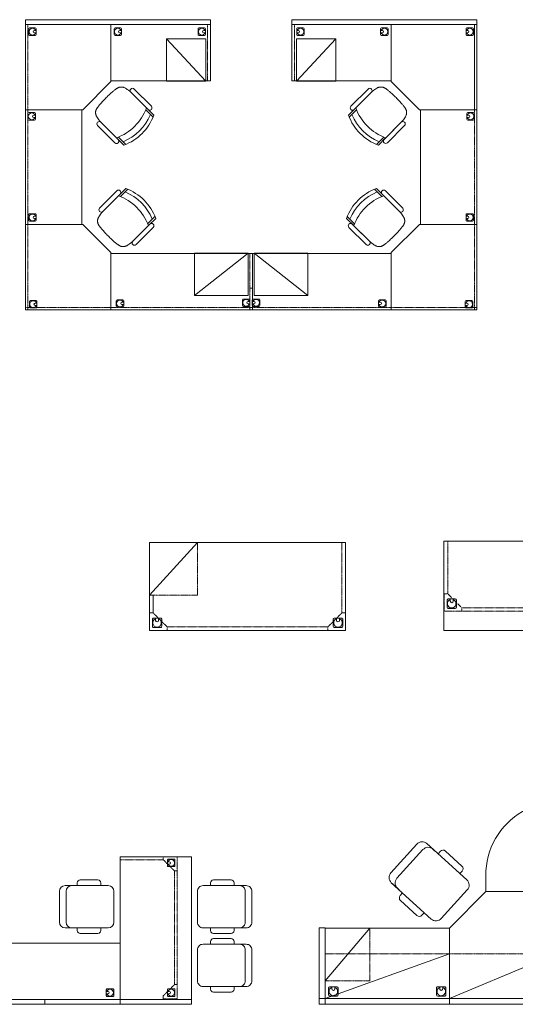
# Model space of a CAD drawing. Units: inches. Extents: x 1814 to 4321, y 1965 to 9070.
# Drawn here: x 2687 to 3109, y 7304 to 8143 of the extents above; entities that cross this region are included whole.
import ezdxf

# ---------------------------------------------------------------- set-up
doc = ezdxf.new("R2010")
doc.units = ezdxf.units.IN
doc.header["$MEASUREMENT"] = 0
doc.linetypes.add('HIDDEN', pattern=[0.375, 0.25, -0.125])
doc.layers.add('a_MUEBLE', color=3, linetype='Continuous', lineweight=5)

# ---------------------------------------------------------------- blocks, each defined once
blk = doc.blocks.new('ca_ofic03')
at = {"layer": 'a_MUEBLE'}
for p, q in [((0, 0), (0, -76.8)), ((0, 0), (72.8, 0)), ((72.8, 0), (157.6, 0)), ((157.6, 0), (157.6, -52)), ((311.68, 0), (226.88, 0)), ((226.88, 0), (226.88, -52)), ((384.48, 0), (311.68, 0)), ((0, -4), (72.8, -4)), ((72.8, -4), (157.6, -4)), ((311.68, -4), (226.88, -4)), ((311.68, -4), (311.68, -52)), ((384.48, -4), (311.68, -4)), ((153.62, -16.31), (120.02, -16.31)), ((120.02, -16.31), (120.02, -52.31)), ((153.62, -16.31), (153.62, -52.31)), ((230.85, -16.31), (264.45, -16.31)), ((230.85, -16.31), (230.85, -52.31)), ((264.45, -16.31), (264.45, -52.31)), ((48.8, -76.8), (72.8, -52.8)), ((72.8, -52), (157.6, -52)), ((77.5, -58.75), (77.79, -58.56)), ((77.79, -58.56), (78.07, -58.38)), ((78.07, -58.38), (78.33, -58.22)), ((78.33, -58.22), (78.59, -58.08)), ((78.59, -58.08), (78.84, -57.95)), ((78.84, -57.95), (79.08, -57.84)), ((79.08, -57.84), (79.31, -57.74)), ((79.31, -57.74), (79.54, -57.65)), ((79.54, -57.65), (79.76, -57.58)), ((79.76, -57.58), (79.97, -57.52)), ((79.97, -57.52), (80.19, -57.47)), ((80.19, -57.47), (80.4, -57.43)), ((80.4, -57.43), (80.61, -57.4)), ((80.61, -57.4), (80.82, -57.38)), ((80.82, -57.38), (81.03, -57.36)), ((81.03, -57.36), (81.24, -57.35)), ((81.24, -57.35), (81.46, -57.35)), ((81.46, -57.35), (81.68, -57.35)), ((81.68, -57.35), (81.91, -57.36)), ((81.91, -57.36), (82.16, -57.38)), ((82.16, -57.38), (82.42, -57.42)), ((82.42, -57.42), (82.7, -57.47)), ((82.7, -57.47), (83.01, -57.54)), ((83.01, -57.54), (83.34, -57.63)), ((83.34, -57.63), (83.71, -57.75)), ((83.71, -57.75), (84.13, -57.91)), ((84.13, -57.91), (84.62, -58.14)), ((84.62, -58.14), (85.2, -58.46)), ((85.2, -58.46), (85.89, -58.88)), ((153.62, -52.31), (120.02, -52.31)), ((311.68, -52), (226.88, -52)), ((230.85, -52.31), (264.45, -52.31)), ((299.28, -58.46), (298.59, -58.88)), ((299.86, -58.14), (299.28, -58.46)), ((300.35, -57.91), (299.86, -58.14)), ((300.77, -57.75), (300.35, -57.91)), ((301.14, -57.63), (300.77, -57.75)), ((301.47, -57.54), (301.14, -57.63)), ((301.77, -57.47), (301.47, -57.54)), ((302.06, -57.42), (301.77, -57.47)), ((302.32, -57.38), (302.06, -57.42)), ((302.56, -57.36), (302.32, -57.38)), ((302.8, -57.35), (302.56, -57.36)), ((303.02, -57.35), (302.8, -57.35)), ((303.24, -57.35), (303.02, -57.35)), ((303.45, -57.36), (303.24, -57.35)), ((303.66, -57.38), (303.45, -57.36)), ((303.87, -57.4), (303.66, -57.38)), ((304.08, -57.43), (303.87, -57.4)), ((304.29, -57.47), (304.08, -57.43)), ((304.51, -57.52), (304.29, -57.47)), ((304.72, -57.58), (304.51, -57.52)), ((304.94, -57.65), (304.72, -57.58)), ((305.17, -57.74), (304.94, -57.65)), ((305.4, -57.84), (305.17, -57.74)), ((305.64, -57.95), (305.4, -57.84)), ((305.89, -58.08), (305.64, -57.95)), ((306.15, -58.22), (305.89, -58.08)), ((306.41, -58.38), (306.15, -58.22)), ((306.69, -58.56), (306.41, -58.38)), ((306.98, -58.75), (306.69, -58.56)), ((335.68, -76.8), (311.68, -52.8)), ((68.76, -66.41), (68.02, -67.16)), ((68.76, -66.41), (69.5, -65.67)), ((69.5, -65.67), (70.24, -64.95)), ((70.24, -64.95), (70.98, -64.25)), ((70.98, -64.25), (71.7, -63.58)), ((71.7, -63.58), (72.4, -62.94)), ((72.4, -62.94), (73.06, -62.33)), ((73.06, -62.33), (73.69, -61.77)), ((73.69, -61.77), (74.28, -61.26)), ((74.28, -61.26), (74.81, -60.8)), ((74.81, -60.8), (75.3, -60.4)), ((75.3, -60.4), (75.74, -60.04)), ((75.74, -60.04), (76.15, -59.72)), ((76.15, -59.72), (76.52, -59.43)), ((76.52, -59.43), (76.87, -59.18)), ((76.87, -59.18), (77.19, -58.95)), ((77.19, -58.95), (77.5, -58.75)), ((85.89, -58.88), (86.71, -59.44)), ((86.71, -59.44), (87.69, -60.15)), ((87.69, -60.15), (88.84, -61.04)), ((102.98, -75.18), (88.84, -61.04)), ((104.39, -76.59), (89.69, -61.89)), ((107.22, -73.77), (92.51, -59.06)), ((277.26, -73.77), (291.96, -59.06)), ((280.08, -76.59), (294.79, -61.89)), ((281.5, -75.18), (295.64, -61.04)), ((296.79, -60.15), (295.64, -61.04)), ((297.77, -59.44), (296.79, -60.15)), ((298.59, -58.88), (297.77, -59.44)), ((307.29, -58.95), (306.98, -58.75)), ((307.61, -59.18), (307.29, -58.95)), ((307.96, -59.43), (307.61, -59.18)), ((308.33, -59.72), (307.96, -59.43)), ((308.74, -60.04), (308.33, -59.72)), ((309.18, -60.4), (308.74, -60.04)), ((309.67, -60.8), (309.18, -60.4)), ((310.2, -61.26), (309.67, -60.8)), ((310.79, -61.77), (310.2, -61.26)), ((311.42, -62.33), (310.79, -61.77)), ((312.08, -62.94), (311.42, -62.33)), ((312.78, -63.58), (312.08, -62.94)), ((313.5, -64.25), (312.78, -63.58)), ((314.23, -64.95), (313.5, -64.25)), ((314.98, -65.67), (314.23, -64.95)), ((315.72, -66.41), (314.98, -65.67)), ((315.72, -66.41), (316.46, -67.16)), ((60.9, -75.44), (60.73, -75.72)), ((61.09, -75.15), (60.9, -75.44)), ((61.3, -74.85), (61.09, -75.15)), ((61.52, -74.52), (61.3, -74.85)), ((61.78, -74.18), (61.52, -74.52)), ((62.06, -73.8), (61.78, -74.18)), ((62.38, -73.4), (62.06, -73.8)), ((62.74, -72.95), (62.38, -73.4)), ((63.15, -72.47), (62.74, -72.95)), ((63.61, -71.93), (63.15, -72.47)), ((64.12, -71.35), (63.61, -71.93)), ((64.68, -70.72), (64.12, -71.35)), ((65.28, -70.05), (64.68, -70.72)), ((65.92, -69.35), (65.28, -70.05)), ((66.6, -68.64), (65.92, -69.35)), ((67.3, -67.9), (66.6, -68.64)), ((68.02, -67.16), (67.3, -67.9)), ((109.27, -81.44), (103.04, -75.22)), ((275.21, -81.44), (281.44, -75.22)), ((316.46, -67.16), (317.18, -67.9)), ((317.18, -67.9), (317.88, -68.64)), ((317.88, -68.64), (318.56, -69.35)), ((318.56, -69.35), (319.2, -70.05)), ((319.2, -70.05), (319.8, -70.72)), ((319.8, -70.72), (320.36, -71.35)), ((320.36, -71.35), (320.87, -71.93)), ((320.87, -71.93), (321.33, -72.47)), ((321.33, -72.47), (321.74, -72.95)), ((321.74, -72.95), (322.1, -73.4)), ((322.1, -73.4), (322.42, -73.8)), ((322.42, -73.8), (322.7, -74.18)), ((322.7, -74.18), (322.96, -74.52)), ((322.96, -74.52), (323.18, -74.85)), ((323.18, -74.85), (323.39, -75.15)), ((323.39, -75.15), (323.58, -75.44)), ((323.58, -75.44), (323.75, -75.72)), ((0, -76.8), (0, -174.4)), ((0, -174.4), (0, -76.8)), ((48, -76.8), (0, -76.8)), ((0, -76.8), (48.8, -76.8)), ((48, -76.8), (48, -174.4)), ((48, -174.4), (48, -76.8)), ((59.7, -78.69), (59.69, -78.9)), ((59.69, -78.9), (59.69, -79.12)), ((59.69, -79.12), (59.69, -79.34)), ((59.69, -79.34), (59.7, -79.57)), ((59.72, -78.48), (59.7, -78.69)), ((59.7, -79.57), (59.73, -79.82)), ((59.74, -78.27), (59.72, -78.48)), ((59.73, -79.82), (59.76, -80.08)), ((59.77, -78.05), (59.74, -78.27)), ((59.76, -80.08), (59.82, -80.36)), ((59.81, -77.84), (59.77, -78.05)), ((59.86, -77.63), (59.81, -77.84)), ((59.82, -80.36), (59.89, -80.67)), ((59.92, -77.41), (59.86, -77.63)), ((59.89, -80.67), (59.98, -81)), ((60, -77.19), (59.92, -77.41)), ((59.98, -81), (60.09, -81.37)), ((60.08, -76.97), (60, -77.19)), ((60.18, -76.73), (60.08, -76.97)), ((60.09, -81.37), (60.26, -81.78)), ((60.3, -76.49), (60.18, -76.73)), ((60.26, -81.78), (60.48, -82.27)), ((60.42, -76.25), (60.3, -76.49)), ((60.57, -75.99), (60.42, -76.25)), ((60.48, -82.27), (60.8, -82.85)), ((60.73, -75.72), (60.57, -75.99)), ((60.8, -82.85), (61.23, -83.54)), ((61.23, -83.54), (61.79, -84.37)), ((108.63, -83.06), (102.4, -76.84)), ((275.85, -83.06), (282.08, -76.84)), ((323.25, -83.54), (322.69, -84.37)), ((323.68, -82.85), (323.25, -83.54)), ((323.99, -82.27), (323.68, -82.85)), ((323.75, -75.72), (323.91, -75.99)), ((323.91, -75.99), (324.05, -76.25)), ((324.22, -81.78), (323.99, -82.27)), ((324.05, -76.25), (324.18, -76.49)), ((324.18, -76.49), (324.3, -76.73)), ((324.38, -81.37), (324.22, -81.78)), ((324.3, -76.73), (324.4, -76.97)), ((324.5, -81), (324.38, -81.37)), ((324.4, -76.97), (324.48, -77.19)), ((324.48, -77.19), (324.56, -77.41)), ((324.59, -80.67), (324.5, -81)), ((324.56, -77.41), (324.62, -77.63)), ((324.66, -80.36), (324.59, -80.67)), ((324.62, -77.63), (324.67, -77.84)), ((324.72, -80.08), (324.66, -80.36)), ((324.67, -77.84), (324.71, -78.05)), ((324.71, -78.05), (324.74, -78.27)), ((324.75, -79.82), (324.72, -80.08)), ((324.74, -78.27), (324.76, -78.48)), ((324.78, -79.57), (324.75, -79.82)), ((324.76, -78.48), (324.77, -78.69)), ((324.77, -78.69), (324.78, -78.9)), ((324.78, -78.9), (324.79, -79.12)), ((324.79, -79.34), (324.78, -79.57)), ((324.79, -79.12), (324.79, -79.34)), ((384.48, -76.8), (335.68, -76.8)), ((336.48, -174.4), (336.48, -76.8)), ((336.48, -76.8), (336.48, -174.4)), ((336.48, -76.8), (384.48, -76.8)), ((384.48, -174.4), (384.48, -76.8)), ((384.48, -76.8), (384.48, -174.4)), ((76.11, -104.88), (61.4, -90.17)), ((61.79, -84.37), (62.5, -85.34)), ((62.5, -85.34), (63.38, -86.49)), ((77.52, -100.64), (63.38, -86.49)), ((78.94, -102.05), (64.23, -87.34)), ((305.54, -102.05), (320.25, -87.34)), ((306.95, -100.64), (321.1, -86.49)), ((308.37, -104.88), (323.08, -90.17)), ((321.98, -85.34), (321.1, -86.49)), ((322.69, -84.37), (321.98, -85.34)), ((85.43, -106.26), (79.21, -100.04)), ((299.05, -106.26), (305.27, -100.04)), ((83.81, -106.9), (77.59, -100.68)), ((300.67, -106.9), (306.89, -100.68)), ((77.76, -145.82), (63.05, -160.52)), ((79.18, -150.06), (65.03, -164.2)), ((80.59, -148.64), (65.88, -163.35)), ((85.46, -143.8), (79.24, -150.02)), ((87.08, -144.44), (80.86, -150.66)), ((297.39, -144.44), (303.62, -150.66)), ((299.02, -143.8), (305.24, -150.02)), ((303.89, -148.64), (318.6, -163.35)), ((305.3, -150.06), (319.45, -164.2)), ((306.72, -145.82), (321.43, -160.52)), ((110.28, -167.63), (104.05, -173.85)), ((274.2, -167.63), (280.42, -173.85)), ((48, -174.4), (0, -174.4)), ((0, -174.4), (48.8, -174.4)), ((0, -247.2), (0, -174.4)), ((48.8, -174.4), (72.8, -198.4)), ((104.63, -175.51), (90.49, -189.66)), ((106.05, -174.1), (91.34, -188.81)), ((110.92, -169.25), (104.69, -175.47)), ((273.56, -169.25), (279.78, -175.47)), ((278.43, -174.1), (293.14, -188.81)), ((279.85, -175.51), (293.99, -189.66)), ((335.68, -174.4), (311.68, -198.4)), ((384.48, -174.4), (335.68, -174.4)), ((336.48, -174.4), (384.48, -174.4)), ((384.48, -247.2), (384.48, -174.4)), ((108.87, -176.93), (94.17, -191.64)), ((275.61, -176.93), (290.31, -191.64)), ((72.8, -199.2), (193.28, -199.2)), ((72.8, -247.2), (72.8, -199.2)), ((189.62, -198.89), (144.02, -198.89)), ((144.02, -234.89), (144.02, -198.89)), ((189.62, -234.89), (189.62, -198.89)), ((311.68, -199.2), (191.2, -199.2)), ((193.28, -247.2), (193.28, -199.2)), ((194.85, -198.89), (240.45, -198.89)), ((194.85, -234.89), (194.85, -198.89)), ((240.45, -234.89), (240.45, -198.89)), ((311.68, -247.2), (311.68, -198.4)), ((189.62, -234.89), (144.02, -234.89)), ((191.2, -228.76), (193.28, -228.76)), ((194.85, -234.89), (240.45, -234.89)), ((0, -247.2), (72.8, -247.2)), ((72.8, -247.2), (193.28, -247.2)), ((311.68, -247.2), (191.2, -247.2)), ((384.48, -247.2), (311.68, -247.2))]:
    blk.add_line(p, q, dxfattribs=at)
at = {"layer": 'a_MUEBLE', "color": 8}
for p, q in [((384.48, 0), (384.48, -76.8)), ((2.69, -10.22), (2.69, -7.82)), ((3.49, -7.02), (8.29, -7.02)), ((9.09, -7.82), (9.09, -10.22)), ((72.8, -4), (72.8, -52.8)), ((72.8, -4), (72.8, -52)), ((75.45, -10.22), (75.45, -7.82)), ((76.25, -7.02), (81.05, -7.02)), ((81.85, -7.82), (81.85, -10.22)), ((146.99, -10.22), (146.99, -7.82)), ((147.79, -7.02), (152.59, -7.02)), ((153.39, -7.82), (153.39, -10.22)), ((231.09, -7.82), (231.09, -10.22)), ((236.69, -7.02), (231.89, -7.02)), ((237.49, -10.22), (237.49, -7.82)), ((302.63, -7.82), (302.63, -10.22)), ((308.23, -7.02), (303.43, -7.02)), ((309.03, -10.22), (309.03, -7.82)), ((311.68, -4), (311.68, -52.8)), ((375.39, -7.82), (375.39, -10.22)), ((380.99, -7.02), (376.19, -7.02)), ((381.79, -10.22), (381.79, -7.82)), ((382.48, -4), (382.48, -76.8)), ((2.69, -10.22), (2.69, -12.62)), ((3.49, -13.42), (8.29, -13.42)), ((7.57, -9.22), (8.63, -9.22)), ((7.57, -11.22), (8.63, -11.22)), ((9.09, -12.62), (9.09, -10.22)), ((75.45, -10.22), (75.45, -12.62)), ((76.25, -13.42), (81.05, -13.42)), ((80.33, -9.22), (81.39, -9.22)), ((80.33, -11.22), (81.39, -11.22)), ((81.85, -12.62), (81.85, -10.22)), ((153.62, -52.31), (120.02, -16.31)), ((146.99, -10.22), (146.99, -12.62)), ((147.79, -13.42), (152.59, -13.42)), ((151.87, -9.22), (152.93, -9.22)), ((151.87, -11.22), (152.93, -11.22)), ((153.39, -12.62), (153.39, -10.22)), ((230.85, -52.31), (264.45, -16.31)), ((231.09, -12.62), (231.09, -10.22)), ((232.61, -9.22), (231.55, -9.22)), ((232.61, -11.22), (231.55, -11.22)), ((236.69, -13.42), (231.89, -13.42)), ((237.49, -10.22), (237.49, -12.62)), ((302.63, -12.62), (302.63, -10.22)), ((304.15, -9.22), (303.09, -9.22)), ((304.15, -11.22), (303.09, -11.22)), ((308.23, -13.42), (303.43, -13.42)), ((309.03, -10.22), (309.03, -12.62)), ((375.39, -12.62), (375.39, -10.22)), ((376.91, -9.22), (375.85, -9.22)), ((376.91, -11.22), (375.85, -11.22)), ((380.99, -13.42), (376.19, -13.42)), ((381.79, -10.22), (381.79, -12.62)), ((48, -76.8), (0, -76.8)), ((2.07, -82.32), (2.07, -79.92)), ((2.07, -82.32), (2.07, -84.72)), ((2.87, -79.12), (7.67, -79.12)), ((6.95, -81.32), (8.02, -81.32)), ((6.95, -83.32), (8.02, -83.32)), ((8.47, -79.92), (8.47, -82.32)), ((8.47, -84.72), (8.47, -82.32)), ((336.48, -76.8), (384.48, -76.8)), ((376, -79.92), (376, -82.32)), ((376, -84.72), (376, -82.32)), ((377.52, -81.32), (376.46, -81.32)), ((377.52, -83.32), (376.46, -83.32)), ((381.6, -79.12), (376.8, -79.12)), ((382.4, -82.32), (382.4, -79.92)), ((382.4, -82.32), (382.4, -84.72)), ((2.87, -85.52), (7.67, -85.52)), ((381.6, -85.52), (376.8, -85.52)), ((2.69, -168.48), (2.69, -166.08)), ((3.49, -165.28), (8.29, -165.28)), ((7.57, -167.48), (8.63, -167.48)), ((9.09, -166.08), (9.09, -168.48)), ((375.39, -166.08), (375.39, -168.48)), ((376.91, -167.48), (375.85, -167.48)), ((380.99, -165.28), (376.19, -165.28)), ((381.79, -168.48), (381.79, -166.08)), ((48, -174.4), (0, -174.4)), ((2.69, -168.48), (2.69, -170.88)), ((3.49, -171.68), (8.29, -171.68)), ((7.57, -169.48), (8.63, -169.48)), ((9.09, -170.88), (9.09, -168.48)), ((336.48, -174.4), (384.48, -174.4)), ((375.39, -170.88), (375.39, -168.48)), ((376.91, -169.48), (375.85, -169.48)), ((380.99, -171.68), (376.19, -171.68)), ((381.79, -168.48), (381.79, -170.88)), ((72.8, -247.2), (72.8, -198.4)), ((189.62, -198.89), (144.02, -234.89)), ((194.85, -198.89), (240.45, -234.89)), ((311.68, -247.2), (311.68, -199.2)), ((3.3, -242.41), (3.3, -240.01)), ((3.3, -242.41), (3.3, -244.81)), ((4.1, -239.21), (8.9, -239.21)), ((8.18, -241.41), (9.24, -241.41)), ((9.7, -240.01), (9.7, -242.41)), ((9.7, -244.81), (9.7, -242.41)), ((77.28, -241.8), (77.28, -239.4)), ((77.28, -241.8), (77.28, -244.2)), ((78.08, -238.6), (82.88, -238.6)), ((82.16, -240.8), (83.23, -240.8)), ((82.16, -242.8), (83.23, -242.8)), ((83.68, -239.4), (83.68, -241.8)), ((83.68, -244.2), (83.68, -241.8)), ((184.82, -241.19), (184.82, -238.79)), ((184.82, -241.19), (184.82, -243.59)), ((185.62, -237.99), (190.42, -237.99)), ((189.7, -240.19), (190.76, -240.19)), ((189.7, -242.19), (190.76, -242.19)), ((191.22, -238.79), (191.22, -241.19)), ((191.22, -243.59), (191.22, -241.19)), ((193.26, -238.79), (193.26, -241.19)), ((193.26, -243.59), (193.26, -241.19)), ((194.78, -240.19), (193.72, -240.19)), ((194.78, -242.19), (193.72, -242.19)), ((198.86, -237.99), (194.06, -237.99)), ((199.66, -241.19), (199.66, -238.79)), ((199.66, -241.19), (199.66, -243.59)), ((300.8, -239.4), (300.8, -241.8)), ((300.8, -244.2), (300.8, -241.8)), ((302.32, -240.8), (301.25, -240.8)), ((302.32, -242.8), (301.25, -242.8)), ((306.4, -238.6), (301.6, -238.6)), ((307.2, -241.8), (307.2, -239.4)), ((307.2, -241.8), (307.2, -244.2)), ((374.78, -240.01), (374.78, -242.41)), ((374.78, -244.81), (374.78, -242.41)), ((376.3, -241.41), (375.24, -241.41)), ((380.38, -239.21), (375.58, -239.21)), ((381.18, -242.41), (381.18, -240.01)), ((381.18, -242.41), (381.18, -244.81)), ((4.1, -245.61), (8.9, -245.61)), ((8.18, -243.41), (9.24, -243.41)), ((78.08, -245), (82.88, -245)), ((185.62, -244.39), (190.42, -244.39)), ((198.86, -244.39), (194.06, -244.39)), ((306.4, -245), (301.6, -245)), ((376.3, -243.41), (375.24, -243.41)), ((380.38, -245.61), (375.58, -245.61))]:
    blk.add_line(p, q, dxfattribs=at)
at = {"layer": 'a_MUEBLE', "linetype": 'HIDDEN'}
for p, q in [((2, -4), (2, -76.8)), ((155.2, -4), (155.2, -52)), ((229.28, -4), (229.28, -52)), ((2, -76.8), (2, -174.4)), ((382.48, -76.8), (382.48, -174.4)), ((2, -247.2), (2, -174.4)), ((382.48, -247.2), (382.48, -174.4)), ((191.2, -247.2), (191.2, -199.2)), ((0, -245.2), (72.8, -245.2)), ((72.8, -245.2), (193.28, -245.2)), ((311.68, -245.2), (191.2, -245.2)), ((384.48, -245.2), (311.68, -245.2))]:
    blk.add_line(p, q, dxfattribs=at)
at = {"layer": 'a_MUEBLE'}
for points in [[(70.41, -184.28), (69.67, -183.54), (68.95, -182.79), (68.25, -182.06), (67.57, -181.34), (66.93, -180.64), (66.33, -179.97), (65.77, -179.35), (65.26, -178.76), (64.8, -178.23), (64.39, -177.74), (64.03, -177.3), (63.71, -176.89), (63.43, -176.51), (63.17, -176.17), (62.95, -175.85), (62.74, -175.54), (62.55, -175.25), (62.38, -174.97), (62.22, -174.7), (62.08, -174.45), (61.95, -174.2), (61.83, -173.96), (61.73, -173.73), (61.65, -173.5), (61.57, -173.28), (61.51, -173.06), (61.46, -172.85), (61.42, -172.64), (61.39, -172.43), (61.37, -172.22), (61.36, -172.01), (61.35, -171.79), (61.34, -171.58), (61.34, -171.36), (61.35, -171.12), (61.38, -170.88), (61.41, -170.62), (61.47, -170.33), (61.54, -170.03), (61.63, -169.69), (61.75, -169.33), (61.91, -168.91), (62.14, -168.42), (62.45, -167.84), (62.88, -167.15), (63.44, -166.32), (64.15, -165.35), (65.03, -164.2)], [(314.07, -184.28), (314.81, -183.54), (315.53, -182.79), (316.23, -182.06), (316.91, -181.34), (317.55, -180.64), (318.15, -179.97), (318.71, -179.35), (319.22, -178.76), (319.68, -178.23), (320.09, -177.74), (320.45, -177.3), (320.77, -176.89), (321.05, -176.51), (321.3, -176.17), (321.53, -175.85), (321.74, -175.54), (321.93, -175.25), (322.1, -174.97), (322.26, -174.7), (322.4, -174.45), (322.53, -174.2), (322.65, -173.96), (322.75, -173.73), (322.83, -173.5), (322.9, -173.28), (322.97, -173.06), (323.01, -172.85), (323.05, -172.64), (323.08, -172.43), (323.11, -172.22), (323.12, -172.01), (323.13, -171.79), (323.14, -171.58), (323.14, -171.36), (323.12, -171.12), (323.1, -170.88), (323.06, -170.62), (323.01, -170.33), (322.94, -170.03), (322.85, -169.69), (322.73, -169.33), (322.57, -168.91), (322.34, -168.42), (322.03, -167.84), (321.6, -167.15), (321.04, -166.32), (320.33, -165.35), (319.45, -164.2)], [(70.41, -184.28), (71.15, -185.02), (71.89, -185.74), (72.63, -186.44), (73.35, -187.12), (74.05, -187.76), (74.71, -188.36), (75.34, -188.92), (75.93, -189.43), (76.46, -189.89), (76.95, -190.29), (77.39, -190.66), (77.8, -190.98), (78.17, -191.26), (78.52, -191.51), (78.84, -191.74), (79.15, -191.95), (79.44, -192.14), (79.72, -192.31), (79.98, -192.47), (80.24, -192.61), (80.49, -192.74), (80.73, -192.86), (80.96, -192.96), (81.19, -193.04), (81.41, -193.11), (81.62, -193.18), (81.84, -193.22), (82.05, -193.26), (82.26, -193.29), (82.47, -193.32), (82.68, -193.33), (82.89, -193.34), (83.11, -193.35), (83.33, -193.35), (83.57, -193.33), (83.81, -193.31), (84.07, -193.27), (84.36, -193.22), (84.66, -193.15), (84.99, -193.06), (85.36, -192.94), (85.78, -192.78), (86.27, -192.55), (86.85, -192.24), (87.54, -191.81), (88.36, -191.25), (89.34, -190.54), (90.49, -189.66)], [(314.07, -184.28), (313.33, -185.02), (312.58, -185.74), (311.85, -186.44), (311.13, -187.12), (310.43, -187.76), (309.77, -188.36), (309.14, -188.92), (308.55, -189.43), (308.02, -189.89), (307.53, -190.29), (307.09, -190.66), (306.68, -190.98), (306.3, -191.26), (305.96, -191.51), (305.64, -191.74), (305.33, -191.95), (305.04, -192.14), (304.76, -192.31), (304.49, -192.47), (304.24, -192.61), (303.99, -192.74), (303.75, -192.86), (303.52, -192.96), (303.29, -193.04), (303.07, -193.11), (302.85, -193.18), (302.64, -193.22), (302.43, -193.26), (302.22, -193.29), (302.01, -193.32), (301.8, -193.33), (301.58, -193.34), (301.37, -193.35), (301.15, -193.35), (300.91, -193.33), (300.67, -193.31), (300.41, -193.27), (300.12, -193.22), (299.82, -193.15), (299.48, -193.06), (299.12, -192.94), (298.7, -192.78), (298.21, -192.55), (297.63, -192.24), (296.94, -191.81), (296.12, -191.25), (295.14, -190.54), (293.99, -189.66)]]:
    blk.add_lwpolyline(points, dxfattribs=at)
at = {"layer": 'a_MUEBLE', "color": 8}
for centre, radius, start, end in [((3.49, -7.82), 0.8, 90, 180), ((5.89, -10.22), 2.92, 20.02717, 339.97283), ((8.29, -7.82), 0.8, 0, 90), ((76.25, -7.82), 0.8, 90, 180), ((78.65, -10.22), 2.92, 20.02717, 339.97283), ((81.05, -7.82), 0.8, 0, 90), ((147.79, -7.82), 0.8, 90, 180), ((150.19, -10.22), 2.92, 20.02717, 339.97283), ((152.59, -7.82), 0.8, 0, 90), ((231.89, -7.82), 0.8, 90, 180), ((234.29, -10.22), 2.92, 200.02717, 159.97283), ((236.69, -7.82), 0.8, 0, 90), ((303.43, -7.82), 0.8, 90, 180), ((305.83, -10.22), 2.92, 200.02717, 159.97283), ((308.23, -7.82), 0.8, 0, 90), ((376.19, -7.82), 0.8, 90, 180), ((378.59, -10.22), 2.92, 200.02717, 159.97283), ((380.99, -7.82), 0.8, 0, 90), ((3.49, -12.62), 0.8, 180, 270), ((7.57, -10.22), 1, 90, 270), ((8.29, -12.62), 0.8, 270, 360), ((76.25, -12.62), 0.8, 180, 270), ((80.33, -10.22), 1, 90, 270), ((81.05, -12.62), 0.8, 270, 360), ((147.79, -12.62), 0.8, 180, 270), ((151.87, -10.22), 1, 90, 270), ((152.59, -12.62), 0.8, 270, 360), ((231.89, -12.62), 0.8, 180, 270), ((232.61, -10.22), 1, 270, 90), ((236.69, -12.62), 0.8, 270, 0), ((303.43, -12.62), 0.8, 180, 270), ((304.15, -10.22), 1, 270, 90), ((308.23, -12.62), 0.8, 270, 0), ((376.19, -12.62), 0.8, 180, 270), ((376.91, -10.22), 1, 270, 90), ((380.99, -12.62), 0.8, 270, 0), ((2.87, -79.92), 0.8, 90, 180), ((5.27, -82.32), 2.92, 20.02717, 339.97283), ((6.95, -82.32), 1, 90, 270), ((7.67, -79.92), 0.8, 0, 90), ((376.8, -79.92), 0.8, 90, 180), ((379.2, -82.32), 2.92, 200.02717, 159.97283), ((377.52, -82.32), 1, 270, 90), ((381.6, -79.92), 0.8, 0, 90), ((2.87, -84.72), 0.8, 180, 270), ((7.67, -84.72), 0.8, 270, 360), ((376.8, -84.72), 0.8, 180, 270), ((381.6, -84.72), 0.8, 270, 0), ((3.49, -166.08), 0.8, 90, 180), ((5.89, -168.48), 2.92, 20.02717, 339.97283), ((7.57, -168.48), 1, 90, 270), ((8.29, -166.08), 0.8, 0, 90), ((376.19, -166.08), 0.8, 90, 180), ((378.59, -168.48), 2.92, 200.02717, 159.97283), ((376.91, -168.48), 1, 270, 90), ((380.99, -166.08), 0.8, 0, 90), ((3.49, -170.88), 0.8, 180, 270), ((8.29, -170.88), 0.8, 270, 360), ((376.19, -170.88), 0.8, 180, 270), ((380.99, -170.88), 0.8, 270, 0), ((4.1, -240.01), 0.8, 90, 180), ((6.5, -242.41), 2.92, 20.02717, 339.97283), ((8.18, -242.41), 1, 90, 270), ((8.9, -240.01), 0.8, 0, 90), ((78.08, -239.4), 0.8, 90, 180), ((80.48, -241.8), 2.92, 20.02717, 339.97283), ((82.16, -241.8), 1, 90, 270), ((82.88, -239.4), 0.8, 0, 90), ((185.62, -238.79), 0.8, 90, 180), ((188.02, -241.19), 2.92, 20.02717, 339.97283), ((189.7, -241.19), 1, 90, 270), ((190.42, -238.79), 0.8, 0, 90), ((194.06, -238.79), 0.8, 90, 180), ((196.46, -241.19), 2.92, 200.02717, 159.97283), ((194.78, -241.19), 1, 270, 90), ((198.86, -238.79), 0.8, 0, 90), ((301.6, -239.4), 0.8, 90, 180), ((304, -241.8), 2.92, 200.02717, 159.97283), ((302.32, -241.8), 1, 270, 90), ((306.4, -239.4), 0.8, 0, 90), ((375.58, -240.01), 0.8, 90, 180), ((377.98, -242.41), 2.92, 200.02717, 159.97283), ((376.3, -242.41), 1, 270, 90), ((380.38, -240.01), 0.8, 0, 90), ((4.1, -244.81), 0.8, 180, 270), ((8.9, -244.81), 0.8, 270, 360), ((78.08, -244.2), 0.8, 180, 270), ((82.88, -244.2), 0.8, 270, 360), ((185.62, -243.59), 0.8, 180, 270), ((190.42, -243.59), 0.8, 270, 360), ((194.06, -243.59), 0.8, 180, 270), ((198.86, -243.59), 0.8, 270, 0), ((301.6, -244.2), 0.8, 180, 270), ((306.4, -244.2), 0.8, 270, 0), ((375.58, -244.81), 0.8, 180, 270), ((380.38, -244.81), 0.8, 270, 0)]:
    blk.add_arc(centre, radius, start, end, dxfattribs=at)
at = {"layer": 'a_MUEBLE'}
for centre, radius, start, end in [((91.1, -60.47), 2, 45, 225), ((293.38, -60.47), 2, 315, 135), ((62.53, -60.16), 43.22, 290.38852, 339.61148), ((105.81, -75.18), 2, 225, 45), ((278.67, -75.18), 2, 135, 315), ((321.95, -60.16), 43.22, 200.38852, 249.61148), ((66.49, -64.12), 43.22, 292.70075, 337.29925), ((68.75, -66.38), 43.22, 290.38852, 339.61148), ((315.73, -66.38), 43.22, 200.38852, 249.61148), ((317.99, -64.12), 43.22, 202.70075, 247.29925), ((62.82, -88.76), 2, 45, 225), ((321.66, -88.76), 2, 315, 135), ((77.52, -103.46), 2, 225, 45), ((306.95, -103.46), 2, 135, 315), ((79.18, -147.23), 2, 315, 135), ((64.18, -190.53), 43.22, 20.38852, 69.61148), ((68.14, -186.57), 43.22, 22.70075, 67.29925), ((70.4, -184.31), 43.22, 20.38852, 69.61148), ((314.07, -184.31), 43.22, 110.38852, 159.61148), ((316.34, -186.57), 43.22, 112.70075, 157.29925), ((320.3, -190.53), 43.22, 110.38852, 159.61148), ((305.3, -147.23), 2, 45, 225), ((64.47, -161.94), 2, 135, 315), ((320.01, -161.94), 2, 225, 45), ((107.46, -175.51), 2, 315, 135), ((277.02, -175.51), 2, 45, 225), ((92.75, -190.22), 2, 135, 315), ((291.73, -190.22), 2, 225, 45)]:
    blk.add_arc(centre, radius, start, end, dxfattribs=at)
blk = doc.blocks.new('ca_ofic09')
at = {"layer": 'a_MUEBLE', "color": 8}
for p, q in [((-126, 75), (-167, 30)), ((-161.85, 8.6), (-161.85, 9.93)), ((-159.35, 8.6), (-159.35, 9.93)), ((-7.65, 8.6), (-7.65, 9.93)), ((-5.15, 8.6), (-5.15, 9.93))]:
    blk.add_line(p, q, dxfattribs=at)
at = {"layer": 'a_MUEBLE'}
for p, q in [((0, 75), (-167, 75)), ((-167, 75), (-167, 0)), ((0, 0), (0, 75)), ((-164, 15), (-164, 29.96)), ((-167, 0), (0, 0))]:
    blk.add_line(p, q, dxfattribs=at)
at = {"layer": 'a_MUEBLE', "linetype": 'HIDDEN'}
for p, q in [((-167, 75), (-126, 75)), ((-167, 15), (-167, 75)), ((-126, 30), (-126, 75)), ((-3, 15), (-3, 75)), ((-167, 30), (-126, 30)), ((-167, 15), (-164, 15)), ((-167, 0), (-167, 15)), ((-164, 15), (-152, 3)), ((-3, 15), (-15, 3)), ((0, 15), (-3, 15)), ((0, 0), (0, 15)), ((-152, 0), (-167, 0)), ((-15, 3), (-152, 3)), ((-152, 3), (-152, 0)), ((-15, 3), (-15, 0)), ((-15, 0), (0, 0))]:
    blk.add_line(p, q, dxfattribs=at)
at = {"layer": 'a_MUEBLE', "color": 8}
for points in [[(-160.6, 2.5), (-163.6, 2.5, -0.414214), (-164.6, 3.5), (-164.6, 9.5, -0.414214), (-163.6, 10.5), (-160.6, 10.5)], [(-160.6, 2.5), (-157.6, 2.5, 0.414214), (-156.6, 3.5), (-156.6, 9.5, 0.414214), (-157.6, 10.5), (-160.6, 10.5)], [(-6.4, 2.5), (-9.4, 2.5, -0.414214), (-10.4, 3.5), (-10.4, 9.5, -0.414214), (-9.4, 10.5), (-6.4, 10.5)], [(-6.4, 2.5), (-3.4, 2.5, 0.414214), (-2.4, 3.5), (-2.4, 9.5, 0.414214), (-3.4, 10.5), (-6.4, 10.5)]]:
    blk.add_lwpolyline(points, format="xyb", dxfattribs=at)
for centre, radius, start, end in [((-160.6, 6.5), 3.65, 110.02717, 69.97283), ((-160.6, 8.6), 1.25, 180, 0), ((-6.4, 6.5), 3.65, 110.02717, 69.97283), ((-6.4, 8.6), 1.25, 180, 0)]:
    blk.add_arc(centre, radius, start, end, dxfattribs=at)
blk = doc.blocks.new('ca_ofic10')
at = {"layer": 'a_MUEBLE'}
for p, q in [((0, 76), (122.2, 76)), ((0, 76), (0, 0)), ((0, 0), (122.2, 0))]:
    blk.add_line(p, q, dxfattribs=at)
at = {"layer": 'a_MUEBLE', "linetype": 'HIDDEN'}
for p, q in [((3.22, 31.29), (3.22, 76.07)), ((118.22, 31.29), (118.22, 76.33)), ((120.8, 31.29), (120.8, 76.33)), ((0.22, 31.29), (3.22, 31.29)), ((0.22, 16.29), (0.22, 31.29)), ((3.22, 31.29), (15.22, 19.29)), ((118.22, 31.29), (106.22, 19.29)), ((121.22, 31.29), (118.22, 31.29)), ((121.22, 16.29), (121.22, 31.29)), ((106.22, 19.29), (15.22, 19.29)), ((15.22, 19.29), (15.22, 16.29)), ((106.22, 19.29), (106.22, 16.29)), ((15.22, 16.29), (0.22, 16.29)), ((106.22, 16.3), (15.22, 16.3)), ((106.22, 16.29), (121.22, 16.29))]:
    blk.add_line(p, q, dxfattribs=at)
at = {"layer": 'a_MUEBLE', "color": 8}
for p, q in [((5.37, 24.89), (5.37, 26.22)), ((7.87, 24.89), (7.87, 26.22)), ((113.57, 24.89), (113.57, 26.22)), ((116.07, 24.89), (116.07, 26.22))]:
    blk.add_line(p, q, dxfattribs=at)
for points in [[(6.62, 18.79), (3.62, 18.79, -0.414214), (2.62, 19.79), (2.62, 25.79, -0.414214), (3.62, 26.79), (6.62, 26.79)], [(6.62, 18.79), (9.62, 18.79, 0.414214), (10.62, 19.79), (10.62, 25.79, 0.414214), (9.62, 26.79), (6.62, 26.79)], [(114.82, 18.79), (111.82, 18.79, -0.414214), (110.82, 19.79), (110.82, 25.79, -0.414214), (111.82, 26.79), (114.82, 26.79)], [(114.82, 18.79), (117.82, 18.79, 0.414214), (118.82, 19.79), (118.82, 25.79, 0.414214), (117.82, 26.79), (114.82, 26.79)]]:
    blk.add_lwpolyline(points, format="xyb", dxfattribs=at)
at = {"layer": 'a_MUEBLE'}
blk.add_arc((122.2, 38), 37.8, 270, 90, dxfattribs=at)
at = {"layer": 'a_MUEBLE', "color": 8}
for centre, radius, start, end in [((6.62, 22.79), 3.65, 110.02717, 69.97283), ((114.82, 22.79), 3.65, 110.02717, 69.97283), ((6.62, 24.89), 1.25, 180, 0), ((114.82, 24.89), 1.25, 180, 0)]:
    blk.add_arc(centre, radius, start, end, dxfattribs=at)
blk = doc.blocks.new('ca_ofic16')
at = {"layer": 'a_MUEBLE'}
for p, q in [((-51.52, 42.44), (-112.32, 42.44)), ((-112.32, -79.16), (-112.32, 42.44)), ((-51.52, -83.16), (-51.52, 42.44)), ((-112.32, -31.16), (-233.92, -31.16)), ((-112.32, -31.16), (-112.32, -83.16)), ((-112.32, -79.16), (-237.92, -79.16)), ((-112.32, -83.16), (-233.92, -83.16)), ((-176.51, -79.29), (-176.51, -83.05)), ((-51.52, -79.16), (-112.32, -79.16)), ((-51.52, -83.16), (-112.32, -83.16))]:
    blk.add_line(p, q, dxfattribs=at)
at = {"layer": 'a_MUEBLE', "linetype": 'HIDDEN'}
for p, q in [((-63.52, 42.44), (-75.52, 42.44)), ((-75.52, 42.44), (-75.52, 40.04)), ((-63.52, 30.44), (-63.52, 42.44)), ((-75.52, 40.04), (-111.92, 40.04)), ((-75.52, 40.04), (-65.92, 30.44)), ((-65.92, 30.44), (-65.92, -66.36)), ((-65.92, 30.44), (-63.52, 30.44)), ((-63.52, 30.44), (-63.52, -66.36)), ((-75.52, -75.96), (-65.92, -66.36)), ((-65.92, -66.36), (-63.52, -66.36)), ((-63.52, -66.36), (-63.52, -78.36)), ((-75.52, -78.36), (-75.52, -75.96)), ((-63.52, -78.36), (-75.52, -78.36))]:
    blk.add_line(p, q, dxfattribs=at)
at = {"layer": 'a_MUEBLE', "color": 8}
for p, q in [((-70.4, 38.32), (-71.47, 38.32)), ((-70.4, 36.32), (-71.47, 36.32)), ((-159.15, 18), (-157.55, 18)), ((-153.55, 18), (-151.95, 18)), ((-148.75, 18), (-148.75, 20.4)), ((-146.35, 22.8), (-131.15, 22.8)), ((-128.75, 20.4), (-128.75, 18)), ((-158.35, -13.2), (-158.35, 13.2)), ((-148.75, -18), (-148.75, -20.4)), ((-146.35, -22.8), (-131.15, -22.8)), ((-128.75, -20.4), (-128.75, -18)), ((-122.56, -72.24), (-123.62, -72.24)), ((-122.56, -74.24), (-123.62, -74.24)), ((-70.4, -72.24), (-71.47, -72.24)), ((-70.4, -74.24), (-71.47, -74.24))]:
    blk.add_line(p, q, dxfattribs=at)
at = {"layer": 'a_MUEBLE', "linetype": 'Continuous'}
for p, q in [((-122.35, 18), (-159.15, 18)), ((-163.95, 13.2), (-163.95, -13.2)), ((-163.95, -13.2), (-163.95, 13.2)), ((-117.55, -13.2), (-117.55, 13.2)), ((-159.15, -18), (-122.35, -18)), ((-157.55, -18), (-159.15, -18)), ((-151.95, -18), (-153.55, -18))]:
    blk.add_line(p, q, dxfattribs=at)
at = {"layer": 'a_MUEBLE', "color": 8}
for points in [[(-65.52, 37.32), (-65.52, 39.72, 0.414214), (-66.32, 40.52), (-71.12, 40.52, 0.414214), (-71.92, 39.72), (-71.92, 37.32)], [(-65.52, 37.32), (-65.52, 34.92, -0.414214), (-66.32, 34.12), (-71.12, 34.12, -0.414214), (-71.92, 34.92), (-71.92, 37.32)], [(-15.2, 18), (-15.2, 20.4, 0.414214), (-17.6, 22.8), (-32.8, 22.8, 0.414214), (-35.2, 20.4), (-35.2, 18)], [(-12, -18), (-10.4, -18, 0.414214), (-5.6, -13.2), (-5.6, 13.2, 0.414214), (-10.4, 18), (-12, 18)], [(-15.2, -18), (-15.2, -20.4, -0.414214), (-17.6, -22.8), (-32.8, -22.8, -0.414214), (-35.2, -20.4), (-35.2, -18)], [(-15.2, -31.97), (-15.2, -29.57, 0.414214), (-17.6, -27.17), (-32.8, -27.17, 0.414214), (-35.2, -29.57), (-35.2, -31.97)], [(-12, -67.97), (-10.4, -67.97, 0.414214), (-5.6, -63.17), (-5.6, -36.77, 0.414214), (-10.4, -31.97), (-12, -31.97)], [(-117.68, -73.24), (-117.68, -70.84, 0.414214), (-118.48, -70.04), (-123.28, -70.04, 0.414214), (-124.08, -70.84), (-124.08, -73.24)], [(-117.68, -73.24), (-117.68, -75.64, -0.414214), (-118.48, -76.44), (-123.28, -76.44, -0.414214), (-124.08, -75.64), (-124.08, -73.24)], [(-65.52, -73.24), (-65.52, -70.84, 0.414214), (-66.32, -70.04), (-71.12, -70.04, 0.414214), (-71.92, -70.84), (-71.92, -73.24)], [(-65.52, -73.24), (-65.52, -75.64, -0.414214), (-66.32, -76.44), (-71.12, -76.44, -0.414214), (-71.92, -75.64), (-71.92, -73.24)], [(-15.2, -67.97), (-15.2, -70.37, -0.414214), (-17.6, -72.77), (-32.8, -72.77, -0.414214), (-35.2, -70.37), (-35.2, -67.97)]]:
    blk.add_lwpolyline(points, format="xyb", dxfattribs=at)
at = {"layer": 'a_MUEBLE', "linetype": 'Continuous'}
for points in [[(-4.8, -18), (-41.6, -18, -0.414214), (-46.4, -13.2), (-46.4, 13.2, -0.414214), (-41.6, 18), (-4.8, 18, -0.414214), (0, 13.2), (0, -13.2)], [(-6.4, -18), (-4.8, -18, 0.414214), (0, -13.2), (0, 13.2, 0.414214), (-4.8, 18), (-6.4, 18)], [(-4.8, -67.97), (-41.6, -67.97, -0.414214), (-46.4, -63.17), (-46.4, -36.77, -0.414214), (-41.6, -31.97), (-4.8, -31.97, -0.414214), (0, -36.77), (0, -63.17)], [(-6.4, -67.97), (-4.8, -67.97, 0.414214), (0, -63.17), (0, -36.77, 0.414214), (-4.8, -31.97), (-6.4, -31.97)]]:
    blk.add_lwpolyline(points, format="xyb", dxfattribs=at)
at = {"layer": 'a_MUEBLE', "color": 8}
for centre, radius, start, end in [((-68.72, 37.32), 2.92, 200.02717, 159.97283), ((-70.4, 37.32), 1, 270, 90), ((-153.55, 13.2), 4.8, 90, 180), ((-146.35, 20.4), 2.4, 90, 180), ((-131.15, 20.4), 2.4, 0, 90), ((-153.55, -13.2), 4.8, 180, 270), ((-146.35, -20.4), 2.4, 180, 270), ((-131.15, -20.4), 2.4, 270, 360), ((-120.88, -73.24), 2.92, 200.02717, 159.97283), ((-122.56, -73.24), 1, 270, 90), ((-68.72, -73.24), 2.92, 200.02717, 159.97283), ((-70.4, -73.24), 1, 270, 90)]:
    blk.add_arc(centre, radius, start, end, dxfattribs=at)
at = {"layer": 'a_MUEBLE', "linetype": 'Continuous'}
for centre, start, end in [((-159.15, 13.2), 90, 180), ((-159.15, 13.2), 90, 180), ((-122.35, 13.2), 0, 90), ((-159.15, -13.2), 180, 270), ((-122.35, -13.2), 270, 0)]:
    blk.add_arc(centre, 4.8, start, end, dxfattribs=at)
blk = doc.blocks.new('ca_ofic17')
at = {"layer": 'a_MUEBLE', "linetype": 'Continuous'}
for p, q in [((-121.54, -36.18), (-143.72, -60.6)), ((-143.72, -60.6), (-121.54, -36.18)), ((-79.01, -66.7), (-113.06, -35.77)), ((-113.06, -35.77), (-111.58, -37.12)), ((-107.88, -40.48), (-106.4, -41.82)), ((78.51, -66.7), (112.56, -35.77)), ((107.38, -40.48), (105.9, -41.82)), ((112.56, -35.77), (111.08, -37.12)), ((143.23, -60.6), (121.04, -36.18)), ((121.04, -36.18), (143.23, -60.6)), ((-143.32, -69.08), (-109.27, -100.01)), ((-141.84, -70.42), (-143.32, -69.08)), ((-136.66, -75.13), (-138.14, -73.79)), ((-100.79, -99.6), (-78.6, -75.18)), ((100.29, -99.6), (78.11, -75.18)), ((142.82, -69.08), (108.77, -100.01)), ((136.16, -75.13), (137.64, -73.79)), ((141.34, -70.42), (142.82, -69.08))]:
    blk.add_line(p, q, dxfattribs=at)
at = {"layer": 'a_MUEBLE', "color": 8}
for p, q in [((-138.54, -65.31), (-116.35, -40.88)), ((138.04, -65.31), (115.85, -40.88)), ((-103.44, -44.51), (-101.42, -42.29)), ((-97.18, -42.09), (-83.12, -54.86)), ((96.68, -42.09), (82.62, -54.86)), ((102.94, -44.51), (100.92, -42.29)), ((-82.92, -59.1), (-84.93, -61.32)), ((82.42, -59.1), (84.43, -61.32)), ((-133.7, -77.82), (-135.71, -80.04)), ((133.2, -77.82), (135.21, -80.04)), ((-135.51, -84.28), (-121.45, -97.05)), ((135.01, -84.28), (120.95, -97.05)), ((-117.21, -96.85), (-115.19, -94.63)), ((116.71, -96.85), (114.69, -94.63)), ((-199.75, -152.68), (-161.75, -107.68)), ((199.25, -152.68), (161.25, -107.68)), ((-199.75, -167.68), (-93.75, -129.68)), ((-93.75, -167.68), (-2.75, -129.68)), ((93.25, -167.68), (2.25, -129.68)), ((199.25, -167.68), (93.25, -129.68)), ((-193.99, -159.57), (-193.99, -158.24)), ((-191.49, -159.57), (-191.49, -158.24)), ((-102.01, -159.57), (-102.01, -158.24)), ((-99.51, -159.57), (-99.51, -158.24)), ((-11.01, -159.57), (-11.01, -158.24)), ((-8.51, -159.57), (-8.51, -158.24)), ((8.01, -159.57), (8.01, -158.24)), ((10.51, -159.57), (10.51, -158.24)), ((99.01, -159.57), (99.01, -158.24)), ((101.51, -159.57), (101.51, -158.24)), ((190.99, -159.57), (190.99, -158.24)), ((193.49, -159.57), (193.49, -158.24))]:
    blk.add_line(p, q, dxfattribs=at)
at = {"layer": 'a_MUEBLE'}
for p, q in [((-62.75, -62.86), (-62.75, -76.68)), ((62.25, -62.86), (62.25, -76.68)), ((-93.75, -107.68), (-62.75, -76.68)), ((-62.75, -76.68), (-2.75, -76.68)), ((-2.75, -167.68), (-2.75, -76.68)), ((-2.75, -76.68), (2.25, -76.68)), ((2.25, -76.68), (-2.75, -76.68)), ((62.25, -76.68), (2.25, -76.68)), ((2.25, -167.68), (2.25, -76.68)), ((93.25, -107.68), (62.25, -76.68)), ((-204.75, -167.68), (-204.75, -107.63)), ((-204.75, -107.63), (-199.75, -107.63)), ((-199.75, -107.63), (-199.75, -167.68)), ((-93.75, -107.68), (-199.75, -107.68)), ((-199.75, -107.68), (-199.75, -167.68)), ((-93.75, -167.68), (-93.75, -107.68)), ((93.25, -107.68), (199.25, -107.68)), ((93.25, -167.68), (93.25, -107.68)), ((199.25, -107.63), (199.25, -167.68)), ((204.25, -107.63), (199.25, -107.63)), ((199.25, -107.68), (199.25, -167.68)), ((204.25, -167.68), (204.25, -107.63)), ((-199.75, -167.68), (-204.75, -167.68)), ((-199.75, -167.68), (-204.75, -167.68)), ((-204.75, -167.68), (-204.75, -172.68)), ((-199.75, -167.68), (-93.75, -167.68)), ((-199.75, -167.68), (-93.75, -167.68)), ((-199.75, -172.68), (-199.75, -167.68)), ((-199.75, -172.68), (-199.75, -167.68)), ((-194.75, -167.68), (-199.75, -167.68)), ((-199.75, -167.68), (-194.75, -167.68)), ((-2.75, -167.68), (-93.75, -167.68)), ((-93.75, -167.68), (-93.75, -172.68)), ((-93.75, -167.68), (-93.75, -172.68)), ((-2.75, -167.68), (2.25, -167.68)), ((-2.75, -172.68), (-2.75, -167.68)), ((-2.75, -172.68), (-2.75, -167.68)), ((2.25, -167.68), (-2.75, -167.68)), ((-2.75, -167.68), (2.25, -167.68)), ((2.25, -167.68), (-2.75, -167.68)), ((2.25, -167.68), (93.25, -167.68)), ((2.25, -172.68), (2.25, -167.68)), ((2.25, -172.68), (2.25, -167.68)), ((199.25, -167.68), (93.25, -167.68)), ((199.25, -167.68), (93.25, -167.68)), ((93.25, -167.68), (93.25, -172.68)), ((93.25, -167.68), (93.25, -172.68)), ((199.25, -167.68), (194.25, -167.68)), ((194.25, -167.68), (199.25, -167.68)), ((199.25, -167.68), (204.25, -167.68)), ((199.25, -172.68), (199.25, -167.68)), ((199.25, -172.68), (199.25, -167.68)), ((199.25, -167.68), (204.25, -167.68)), ((204.25, -167.68), (204.25, -172.68)), ((-204.75, -172.68), (-199.75, -172.68)), ((-93.75, -172.68), (-199.75, -172.68)), ((-93.75, -172.68), (-2.75, -172.68)), ((-2.75, -172.68), (2.25, -172.68)), ((93.25, -172.68), (2.25, -172.68)), ((93.25, -172.68), (199.25, -172.68)), ((204.25, -172.68), (199.25, -172.68))]:
    blk.add_line(p, q, dxfattribs=at)
at = {"layer": 'a_MUEBLE', "linetype": 'HIDDEN'}
for p, q in [((-199.75, -107.68), (-161.75, -107.68)), ((-199.75, -152.68), (-199.75, -107.68)), ((-161.75, -107.68), (-161.75, -152.68)), ((199.25, -107.68), (161.25, -107.68)), ((161.25, -107.68), (161.25, -152.68)), ((199.25, -152.68), (199.25, -107.68)), ((-2.75, -129.68), (-93.75, -129.68)), ((-93.75, -129.68), (-93.75, -167.68)), ((-2.75, -167.68), (-2.75, -129.68)), ((2.25, -129.68), (93.25, -129.68)), ((2.25, -167.68), (2.25, -129.68)), ((93.25, -129.68), (93.25, -167.68)), ((-161.75, -152.68), (-199.75, -152.68)), ((161.25, -152.68), (199.25, -152.68)), ((-93.75, -167.68), (-2.75, -167.68)), ((93.25, -167.68), (2.25, -167.68))]:
    blk.add_line(p, q, dxfattribs=at)
for points in [[(-93.75, -129.68), (-199.75, -129.68), (-199.75, -167.68), (-93.75, -167.68)], [(93.25, -129.68), (199.25, -129.68), (199.25, -167.68), (93.25, -167.68)]]:
    blk.add_lwpolyline(points, close=True, dxfattribs=at)
at = {"layer": 'a_MUEBLE', "color": 8}
for points in [[(-192.75, -165.67), (-195.75, -165.67, -0.414214), (-196.75, -164.67), (-196.74, -158.67, -0.414214), (-195.74, -157.67), (-192.74, -157.67)], [(-192.75, -165.67), (-189.75, -165.67, 0.414214), (-188.75, -164.67), (-188.74, -158.67, 0.414214), (-189.74, -157.67), (-192.74, -157.67)], [(-100.75, -165.67), (-103.75, -165.67, -0.414214), (-104.75, -164.67), (-104.76, -158.67, -0.414214), (-103.76, -157.67), (-100.76, -157.67)], [(-100.75, -165.67), (-97.75, -165.67, 0.414214), (-96.75, -164.67), (-96.76, -158.67, 0.414214), (-97.76, -157.67), (-100.76, -157.67)], [(-9.75, -165.67), (-12.75, -165.67, -0.414214), (-13.75, -164.67), (-13.76, -158.67, -0.414214), (-12.76, -157.67), (-9.76, -157.67)], [(-9.75, -165.67), (-6.75, -165.67, 0.414214), (-5.75, -164.67), (-5.76, -158.67, 0.414214), (-6.76, -157.67), (-9.76, -157.67)], [(9.25, -165.67), (6.25, -165.67, -0.414214), (5.25, -164.67), (5.26, -158.67, -0.414214), (6.26, -157.67), (9.26, -157.67)], [(9.25, -165.67), (12.25, -165.67, 0.414214), (13.25, -164.67), (13.26, -158.67, 0.414214), (12.26, -157.67), (9.26, -157.67)], [(100.25, -165.67), (97.25, -165.67, -0.414214), (96.25, -164.67), (96.26, -158.67, -0.414214), (97.26, -157.67), (100.26, -157.67)], [(100.25, -165.67), (103.25, -165.67, 0.414214), (104.25, -164.67), (104.26, -158.67, 0.414214), (103.26, -157.67), (100.26, -157.67)], [(192.25, -165.67), (189.25, -165.67, -0.414214), (188.25, -164.67), (188.24, -158.67, -0.414214), (189.24, -157.67), (192.24, -157.67)], [(192.25, -165.67), (195.25, -165.67, 0.414214), (196.25, -164.67), (196.24, -158.67, 0.414214), (195.24, -157.67), (192.24, -157.67)]]:
    blk.add_lwpolyline(points, format="xyb", dxfattribs=at)
blk.add_circle((-0.25, -40.4), 6.61, dxfattribs=at)
at = {"layer": 'a_MUEBLE'}
blk.add_arc((-0.25, -62.51), 62.51, 359.01997, 180.52839, dxfattribs=at)
at = {"layer": 'a_MUEBLE', "linetype": 'Continuous'}
for centre, start, end in [((-117.09, -40.21), 47.74678, 137.74678), ((-117.09, -40.21), 47.74678, 137.74678), ((116.59, -40.21), 42.25322, 132.25322), ((116.59, -40.21), 42.25322, 132.25322), ((-139.28, -64.64), 137.74678, 227.74678), ((-83.05, -71.14), 317.74678, 47.74678), ((82.55, -71.14), 132.25322, 222.25322), ((138.78, -64.64), 312.25322, 42.25322), ((-105.24, -95.57), 227.74678, 317.74678), ((104.74, -95.57), 222.25322, 312.25322)]:
    blk.add_arc(centre, 6, start, end, dxfattribs=at)
at = {"layer": 'a_MUEBLE', "color": 8}
for centre, radius, start, end in [((-111.91, -44.92), 6, 47.74678, 137.74678), ((-99.2, -44.31), 3, 47.74678, 137.74678), ((98.7, -44.31), 3, 42.25322, 132.25322), ((111.41, -44.92), 6, 42.25322, 132.25322), ((-85.14, -57.09), 3, 317.74678, 47.74678), ((84.64, -57.09), 3, 132.25322, 222.25322), ((-134.1, -69.35), 6, 137.74678, 227.74678), ((133.6, -69.35), 6, 312.25322, 42.25322), ((-133.49, -82.06), 3, 137.74678, 227.74678), ((132.99, -82.06), 3, 312.25322, 42.25322), ((-119.43, -94.83), 3, 227.74678, 317.74678), ((118.93, -94.83), 3, 222.25322, 312.25322), ((-192.74, -161.67), 3.65, 109.97327, 69.91892), ((-100.76, -161.67), 3.65, 110.08108, 70.02673), ((-9.76, -161.67), 3.65, 110.08108, 70.02673), ((9.26, -161.67), 3.65, 109.97327, 69.91892), ((100.26, -161.67), 3.65, 109.97327, 69.91892), ((192.24, -161.67), 3.65, 110.08108, 70.02673), ((-192.74, -159.57), 1.25, 179.9461, 359.9461), ((-100.76, -159.57), 1.25, 180.0539, 0.0539), ((-9.76, -159.57), 1.25, 180.0539, 0.0539), ((9.26, -159.57), 1.25, 179.9461, 359.9461), ((100.26, -159.57), 1.25, 179.9461, 359.9461), ((192.24, -159.57), 1.25, 180.0539, 0.0539)]:
    blk.add_arc(centre, radius, start, end, dxfattribs=at)

msp = doc.modelspace()

# ---------------------------------------------------------------- block references
for name, p in [('ca_ofic03', (2692.02, 8142.87, -25)), ('ca_ofic09', (2964.68, 7622.5)), ('ca_ofic10', (3048.59, 7622.5)), ('ca_ofic16', (2884.88, 7387.11)), ('ca_ofic17', (3147.07, 7476.63))]:
    msp.add_blockref(name, p)

doc.saveas('drawing.dxf')
